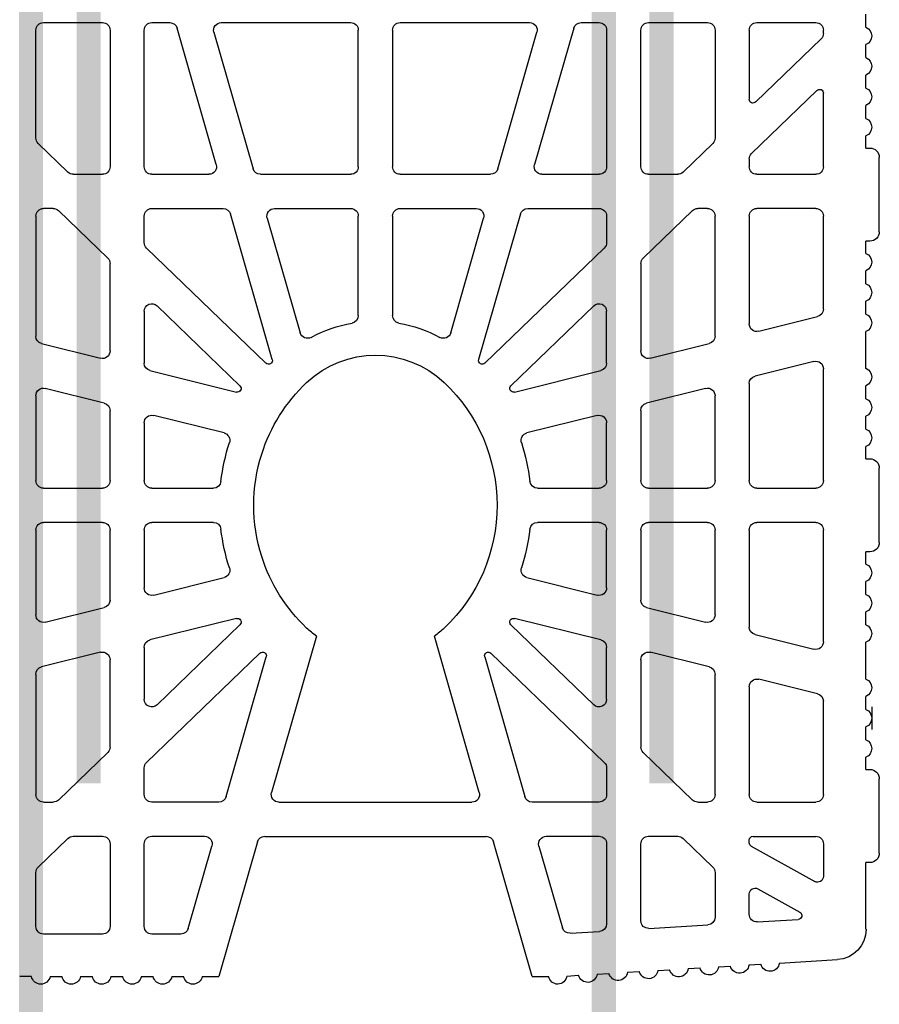
# Model space of a CAD drawing. Extents: x -8785 to 76011, y -12622 to -3731.
# Drawn here: x -4899 to -4686, y -5177 to -4932 of the extents above; entities that cross this region are included whole.
import ezdxf

# ---------------------------------------------------------------- set-up
doc = ezdxf.new("R2010")
doc.units = 0
for name, color, linetype in [('armatura', 255, 'CONTINUOUS'), ('BLOCCHI', 255, 'CONTINUOUS'), ('mark', 5, 'CONTINUOUS')]:
    doc.layers.add(name, color=color, linetype=linetype)

# ---------------------------------------------------------------- blocks, each defined once
blk = doc.blocks.new('angolo25')
at = {"layer": 'BLOCCHI', "color": 7, "linetype": 'Continuous'}
for p, q in [((23829.55, -4292.89), (23829.55, -4289.96)), ((23592.78, -4295.86), (23592.78, -4310.48)), ((23621.42, -4293.97), (23594.67, -4293.97)), ((23622.78, -4294.55), (23629.89, -4301.91)), ((23638.91, -4298.27), (23638.91, -4295.86)), ((23640.8, -4293.97), (23670.63, -4293.97)), ((23672.46, -4295.4), (23676.1, -4310.02)), ((23685.4, -4293.97), (23706.45, -4293.97)), ((23708.34, -4295.86), (23708.34, -4310.48)), ((23716.83, -4310.48), (23716.83, -4295.86)), ((23718.72, -4293.97), (23739.76, -4293.97)), ((23749.06, -4310.02), (23752.71, -4295.4)), ((23754.54, -4293.97), (23784.37, -4293.97)), ((23786.26, -4295.86), (23786.26, -4298.27)), ((23795.27, -4301.91), (23802.39, -4294.55)), ((23817.1, -4293.97), (23803.74, -4293.97)), ((23818.99, -4310.48), (23818.99, -4295.86)), ((23687.22, -4310.93), (23683.57, -4296.31)), ((23741.59, -4296.31), (23737.95, -4310.93)), ((23829.55, -4297.51), (23829.55, -4300.43)), ((23651.23, -4311.79), (23639.44, -4299.58)), ((23785.73, -4299.58), (23773.93, -4311.79)), ((23630.42, -4303.22), (23630.42, -4310.48)), ((23794.75, -4310.48), (23794.75, -4303.22)), ((23829.55, -4305.05), (23829.55, -4307.98)), ((23594.67, -4312.36), (23628.54, -4312.36)), ((23674.27, -4312.36), (23652.59, -4312.36)), ((23706.45, -4312.36), (23689.05, -4312.36)), ((23736.12, -4312.36), (23718.72, -4312.36)), ((23772.58, -4312.36), (23750.9, -4312.36)), ((23796.63, -4312.36), (23817.1, -4312.36)), ((23829.55, -4312.6), (23829.55, -4315.52)), ((23829.55, -4320.15), (23829.55, -4323.07)), ((23592.78, -4322.74), (23592.78, -4327.2)), ((23628.54, -4320.85), (23594.67, -4320.85)), ((23630.42, -4322.74), (23630.42, -4336.91)), ((23638.91, -4322.74), (23638.91, -4340.43)), ((23647.39, -4320.85), (23640.8, -4320.85)), ((23648.74, -4321.43), (23677.33, -4351.04)), ((23664.43, -4320.85), (23677.33, -4320.85)), ((23679.16, -4322.28), (23684.5, -4343.7)), ((23692.11, -4320.85), (23706.45, -4320.85)), ((23708.34, -4322.74), (23708.34, -4338)), ((23716.83, -4338), (23716.83, -4322.74)), ((23718.72, -4320.85), (23733.06, -4320.85)), ((23740.67, -4343.7), (23746.01, -4322.28)), ((23747.84, -4320.85), (23760.73, -4320.85)), ((23749.28, -4349.54), (23776.42, -4321.43)), ((23784.37, -4320.85), (23777.78, -4320.85)), ((23786.26, -4339.35), (23786.26, -4322.74)), ((23794.75, -4335.83), (23794.75, -4322.74)), ((23817.1, -4320.85), (23796.63, -4320.85)), ((23818.99, -4329.96), (23818.99, -4322.74)), ((23682.91, -4344.59), (23663.08, -4324.05)), ((23694.63, -4340.65), (23690.28, -4323.2)), ((23734.89, -4323.2), (23730.54, -4340.65)), ((23762.09, -4324.05), (23742.26, -4344.59)), ((23829.55, -4327.69), (23829.55, -4330.62)), ((23628.02, -4338.73), (23594.15, -4329.01)), ((23817.62, -4331.78), (23797.15, -4337.65)), ((23829.55, -4335.24), (23829.55, -4339.35)), ((23592.78, -4339.96), (23592.78, -4372.07)), ((23595.19, -4338.15), (23629.06, -4347.86)), ((23796.11, -4348.93), (23829.55, -4339.35)), ((23676.39, -4352.6), (23640.28, -4342.24)), ((23784.89, -4341.16), (23750.21, -4351.11)), ((23630.42, -4349.67), (23630.42, -4372.07)), ((23641.32, -4351.37), (23669.77, -4359.53)), ((23745.07, -4363.57), (23783.85, -4352.45)), ((23794.75, -4350.75), (23794.75, -4405.66)), ((23638.91, -4353.19), (23638.91, -4372.07)), ((23786.26, -4354.26), (23786.26, -4402.15)), ((23628.54, -4373.96), (23594.67, -4373.96)), ((23665.48, -4373.96), (23640.8, -4373.96)), ((23594.67, -4382.45), (23628.54, -4382.45)), ((23640.8, -4382.45), (23665.48, -4382.45)), ((23592.78, -4384.34), (23592.78, -4416.45)), ((23630.42, -4384.34), (23630.42, -4406.74)), ((23638.91, -4384.34), (23638.91, -4403.23)), ((23783.85, -4403.96), (23745.07, -4392.84)), ((23669.77, -4396.88), (23641.32, -4405.04)), ((23640.28, -4414.17), (23676.39, -4403.81)), ((23677.33, -4405.38), (23648.74, -4434.98)), ((23750.21, -4405.31), (23784.89, -4415.25)), ((23629.06, -4408.56), (23595.19, -4418.27)), ((23776.42, -4434.98), (23749.28, -4406.87)), ((23829.55, -4417.07), (23796.11, -4407.48)), ((23663.08, -4432.36), (23682.91, -4411.83)), ((23684.5, -4412.71), (23679.16, -4434.13)), ((23746.01, -4434.13), (23740.67, -4412.71)), ((23742.26, -4411.83), (23762.09, -4432.36)), ((23638.91, -4415.98), (23638.91, -4433.67)), ((23690.28, -4433.22), (23694.63, -4415.76)), ((23730.54, -4415.76), (23734.89, -4433.22)), ((23594.15, -4427.4), (23628.02, -4417.69)), ((23708.34, -4418.41), (23708.34, -4433.67)), ((23716.83, -4433.67), (23716.83, -4418.41)), ((23786.26, -4433.67), (23786.26, -4417.06)), ((23829.55, -4417.07), (23829.55, -4421.17)), ((23630.42, -4419.5), (23630.42, -4433.67)), ((23794.75, -4433.67), (23794.75, -4420.58)), ((23797.15, -4418.77), (23817.42, -4424.58)), ((23829.42, -4425.68), (23829.24, -4428.6)), ((23818.78, -4426.51), (23818.34, -4433.79)), ((23592.78, -4429.21), (23592.78, -4433.67)), ((23594.67, -4435.56), (23628.54, -4435.56)), ((23640.8, -4435.56), (23647.39, -4435.56)), ((23677.33, -4435.56), (23664.43, -4435.56)), ((23706.45, -4435.56), (23692.11, -4435.56)), ((23733.06, -4435.56), (23718.72, -4435.56)), ((23760.73, -4435.56), (23747.84, -4435.56)), ((23777.78, -4435.56), (23784.37, -4435.56)), ((23796.63, -4435.56), (23816.46, -4435.56)), ((23828.96, -4433.21), (23828.78, -4436.13)), ((23828.5, -4440.74), (23828.33, -4443.66)), ((23628.54, -4444.05), (23594.67, -4444.05)), ((23639.44, -4456.84), (23651.23, -4444.62)), ((23652.59, -4444.05), (23674.27, -4444.05)), ((23689.05, -4444.05), (23706.45, -4444.05)), ((23718.72, -4444.05), (23736.12, -4444.05)), ((23750.9, -4444.05), (23772.58, -4444.05)), ((23773.93, -4444.62), (23785.73, -4456.84)), ((23815.71, -4444.05), (23796.63, -4444.05)), ((23592.78, -4445.94), (23592.78, -4460.56)), ((23630.42, -4445.94), (23630.42, -4453.19)), ((23676.1, -4446.39), (23672.46, -4461.01)), ((23683.57, -4460.1), (23687.22, -4445.48)), ((23708.34, -4445.94), (23708.34, -4460.56)), ((23716.83, -4460.56), (23716.83, -4445.94)), ((23737.95, -4445.48), (23741.59, -4460.1)), ((23752.71, -4461.01), (23749.06, -4446.39)), ((23794.75, -4453.19), (23794.75, -4445.94)), ((23817.6, -4446.05), (23816.71, -4460.67)), ((23828.05, -4448.27), (23827.87, -4451.19)), ((23629.89, -4454.5), (23622.78, -4461.87)), ((23802.39, -4461.87), (23795.27, -4454.5)), ((23827.59, -4455.81), (23827.41, -4458.73)), ((23638.91, -4460.56), (23638.91, -4458.15)), ((23786.26, -4458.15), (23786.26, -4460.56)), ((23594.67, -4462.44), (23621.42, -4462.44)), ((23670.63, -4462.44), (23640.8, -4462.44)), ((23706.45, -4462.44), (23685.4, -4462.44)), ((23739.76, -4462.44), (23718.72, -4462.44)), ((23784.37, -4462.44), (23754.54, -4462.44)), ((23803.74, -4462.44), (23814.83, -4462.44)), ((23827.13, -4463.34), (23826.96, -4466.26)), ((23594.67, -4470.93), (23611.8, -4470.93)), ((23609.61, -4487.73), (23625.27, -4471.51)), ((23626.63, -4470.93), (23628.54, -4470.93)), ((23640.8, -4470.93), (23667.57, -4470.93)), ((23682.35, -4470.93), (23706.45, -4470.93)), ((23718.72, -4470.93), (23742.82, -4470.93)), ((23757.6, -4470.93), (23784.37, -4470.93)), ((23794.75, -4471.88), (23794.75, -4487.44)), ((23796.35, -4470.93), (23795.69, -4470.93)), ((23797.17, -4471.42), (23805.95, -4487.22)), ((23814.09, -4470.93), (23809.02, -4470.93)), ((23826.68, -4470.87), (23826.5, -4473.79)), ((23592.78, -4472.82), (23592.78, -4487.44)), ((23612.48, -4472.53), (23596.82, -4488.75)), ((23630.42, -4472.82), (23630.42, -4487.44)), ((23638.91, -4487.44), (23638.91, -4472.82)), ((23669.4, -4473.28), (23665.75, -4487.9)), ((23676.87, -4486.98), (23680.52, -4472.36)), ((23708.34, -4472.82), (23708.34, -4487.44)), ((23716.83, -4487.44), (23716.83, -4472.82)), ((23744.65, -4472.36), (23748.3, -4486.98)), ((23759.41, -4487.9), (23755.77, -4473.28)), ((23786.26, -4472.82), (23786.26, -4487.44)), ((23807.78, -4473.03), (23813.59, -4483.49)), ((23815.97, -4472.93), (23815.35, -4483.08)), ((23826.22, -4478.4), (23825.35, -4492.8)), ((23595.46, -4489.33), (23594.67, -4489.33)), ((23628.54, -4489.33), (23610.29, -4489.33)), ((23663.92, -4489.33), (23640.8, -4489.33)), ((23706.45, -4489.33), (23678.7, -4489.33)), ((23746.47, -4489.33), (23718.72, -4489.33)), ((23784.37, -4489.33), (23761.24, -4489.33)), ((23796.63, -4489.33), (23804.72, -4489.33)), ((23593.92, -4499.89), (23590.7, -4499.89)), ((23601.47, -4499.89), (23598.25, -4499.89)), ((23609.02, -4499.89), (23605.79, -4499.89)), ((23616.56, -4499.89), (23613.34, -4499.89)), ((23623.91, -4499.89), (23620.89, -4499.89)), ((23623.91, -4499.89), (23623.91, -4500.84)), ((23650.05, -4499.89), (23647.02, -4499.89)), ((23647.02, -4500.84), (23647.02, -4499.89)), ((23657.6, -4499.89), (23654.37, -4499.89)), ((23665.14, -4499.89), (23661.92, -4499.89)), ((23678.59, -4499.89), (23669.47, -4499.89)), ((23686.13, -4499.89), (23682.91, -4499.89)), ((23693.68, -4499.89), (23690.46, -4499.89)), ((23701.03, -4499.89), (23698, -4499.89)), ((23701.03, -4499.89), (23701.03, -4500.84)), ((23724.14, -4500.84), (23724.14, -4499.89)), ((23727.17, -4499.89), (23724.14, -4499.89)), ((23734.71, -4499.89), (23731.49, -4499.89)), ((23742.26, -4499.89), (23739.04, -4499.89)), ((23755.7, -4499.89), (23746.58, -4499.89)), ((23763.25, -4499.89), (23760.02, -4499.89)), ((23770.79, -4499.89), (23767.57, -4499.89)), ((23778.14, -4499.89), (23775.12, -4499.89)), ((23778.14, -4499.89), (23778.14, -4500.84)), ((23817.82, -4499.89), (23801.25, -4499.89)), ((23801.25, -4500.84), (23801.25, -4499.89)), ((23644.67, -4503.19), (23626.27, -4503.19)), ((23721.78, -4503.19), (23703.39, -4503.19)), ((23798.9, -4503.19), (23780.5, -4503.19))]:
    blk.add_line(p, q, dxfattribs=at)
at = {"layer": 'BLOCCHI', "color": 4, "linetype": 'Continuous'}
blk.add_line((23762.58, -4501.31), (23768.24, -4501.31), dxfattribs=at)
at = {"layer": 'BLOCCHI', "color": 7, "linetype": 'Continuous'}
for centre, radius, start, end in [((23829.08, -4295.2), 2.36, 0, 78.463), ((23594.67, -4295.86), 1.89, 90, 180), ((23621.42, -4295.86), 1.89, 44, 90), ((23640.8, -4295.86), 1.89, 90, 180), ((23670.63, -4295.86), 1.89, 14, 90), ((23685.4, -4295.86), 1.89, 90, 194), ((23706.45, -4295.86), 1.89, 0, 90), ((23718.72, -4295.86), 1.89, 90, 180), ((23739.76, -4295.86), 1.89, 346, 90), ((23754.54, -4295.86), 1.89, 90, 166), ((23784.37, -4295.86), 1.89, 0, 90), ((23803.74, -4295.86), 1.89, 90, 136), ((23817.1, -4295.86), 1.89, 0, 90), ((23829.08, -4295.2), 2.36, 281.537, 0), ((23640.8, -4298.27), 1.89, 180, 224), ((23784.37, -4298.27), 1.89, 316, 0), ((23829.08, -4302.74), 2.36, 281.537, 78.463), ((23628.54, -4303.22), 1.89, 0, 44), ((23796.63, -4303.22), 1.89, 136, 180), ((23829.08, -4310.29), 2.36, 281.537, 78.463), ((23594.67, -4310.48), 1.89, 180, 270), ((23628.54, -4310.48), 1.89, 270, 0), ((23674.27, -4310.48), 1.89, 270, 14), ((23689.05, -4310.48), 1.89, 194, 270), ((23706.45, -4310.48), 1.89, 270, 0), ((23718.72, -4310.48), 1.89, 180, 270), ((23736.12, -4310.48), 1.89, 270, 346), ((23750.9, -4310.48), 1.89, 166, 270), ((23796.63, -4310.48), 1.89, 180, 270), ((23817.1, -4310.48), 1.89, 270, 0), ((23652.59, -4310.48), 1.89, 224, 270), ((23772.58, -4310.48), 1.89, 270, 316), ((23829.08, -4317.83), 2.36, 281.537, 78.463), ((23594.67, -4322.74), 1.89, 90, 180), ((23628.54, -4322.74), 1.89, 0, 90), ((23640.8, -4322.74), 1.89, 90, 180), ((23647.39, -4322.74), 1.89, 44, 90), ((23664.43, -4322.74), 1.89, 90, 224), ((23677.33, -4322.74), 1.89, 14, 90), ((23692.11, -4322.74), 1.89, 90, 194), ((23706.45, -4322.74), 1.89, 0, 90), ((23718.72, -4322.74), 1.89, 90, 180), ((23733.06, -4322.74), 1.89, 346, 90), ((23747.84, -4322.74), 1.89, 90, 166), ((23760.73, -4322.74), 1.89, 316, 90), ((23777.78, -4322.74), 1.89, 90, 136), ((23784.37, -4322.74), 1.89, 0, 90), ((23796.63, -4322.74), 1.89, 90, 180), ((23817.1, -4322.74), 1.89, 0, 90), ((23829.08, -4325.38), 2.36, 281.537, 78.463), ((23594.67, -4327.2), 1.89, 180, 254), ((23817.1, -4329.96), 1.89, 286, 0), ((23829.08, -4332.93), 2.36, 281.537, 78.463), ((23628.54, -4336.91), 1.89, 254, 0), ((23796.63, -4335.83), 1.89, 180, 286), ((23594.67, -4339.96), 1.89, 74, 180), ((23712.58, -4389.96), 50.43, 96.7302, 107.9525), ((23706.45, -4338), 1.89, 276.7302, 0), ((23718.72, -4338), 1.89, 180, 263.2698), ((23712.58, -4389.96), 50.43, 72.0475, 83.2698), ((23784.37, -4339.35), 1.89, 286, 0), ((23640.8, -4340.43), 1.89, 180, 254), ((23696.46, -4340.19), 1.89, 194, 287.9525), ((23728.71, -4340.19), 1.89, 252.0475, 346), ((23683.58, -4343.93), 0.943, 224, 14), ((23741.58, -4343.93), 0.943, 166, 316), ((23628.54, -4349.67), 1.89, 0, 74), ((23712.58, -4389.96), 41.94, 107.6402, 136.5722), ((23712.58, -4389.96), 41.94, 90, 107.6402), ((23712.58, -4389.96), 41.94, 72.3598, 90), ((23712.58, -4389.96), 41.94, 43.4278, 72.3598), ((23749.95, -4350.2), 0.943, 136, 286), ((23796.63, -4350.75), 1.89, 106, 180), ((23640.8, -4353.19), 1.89, 74, 180), ((23676.65, -4351.69), 0.943, 254, 44), ((23784.37, -4354.26), 1.89, 0, 106), ((23669.25, -4361.34), 1.89, 331.39, 74), ((23700.16, -4378.21), 33.33, 151.39, 169.9733), ((23700.16, -4378.21), 24.84, 136.5722, 223.4278), ((23725, -4378.21), 24.84, 36.1016, 43.4278), ((23594.67, -4372.07), 1.89, 180, 270), ((23628.54, -4372.07), 1.89, 270, 0), ((23640.8, -4372.07), 1.89, 180, 270), ((23665.48, -4372.07), 1.89, 270, 349.9733), ((23594.67, -4384.34), 1.89, 90, 180), ((23628.54, -4384.34), 1.89, 0, 90), ((23640.8, -4384.34), 1.89, 90, 180), ((23665.48, -4384.34), 1.89, 10.0267, 90), ((23700.16, -4378.21), 33.33, 190.0267, 208.61), ((23725, -4378.21), 24.84, 316.5722, 323.8984), ((23669.25, -4395.07), 1.89, 286, 28.61), ((23712.58, -4366.45), 41.94, 223.4278, 270), ((23712.58, -4366.45), 41.94, 270, 316.5722), ((23640.8, -4403.23), 1.89, 180, 286), ((23676.65, -4404.72), 0.943, 316, 106), ((23784.37, -4402.15), 1.89, 254, 0), ((23749.95, -4406.21), 0.943, 74, 224), ((23796.63, -4405.66), 1.89, 180, 254), ((23628.54, -4406.74), 1.89, 286, 0), ((23683.58, -4412.48), 0.943, 346, 136), ((23741.58, -4412.48), 0.943, 44, 194), ((23640.8, -4415.98), 1.89, 106, 180), ((23696.46, -4416.22), 1.89, 72.0475, 166), ((23712.58, -4366.45), 50.43, 252.0475, 263.2698), ((23712.58, -4366.45), 50.43, 276.7302, 287.9525), ((23728.71, -4416.22), 1.89, 14, 107.9525), ((23784.37, -4417.06), 1.89, 0, 74), ((23594.67, -4416.45), 1.89, 180, 286), ((23628.54, -4419.5), 1.89, 0, 106), ((23706.45, -4418.41), 1.89, 0, 83.2698), ((23718.72, -4418.41), 1.89, 96.7302, 180), ((23796.63, -4420.58), 1.89, 74, 180), ((23829.08, -4423.48), 2.36, 0, 78.463), ((23816.9, -4426.39), 1.89, 356.5318, 74), ((23829.09, -4423.34), 2.36, 278.0687, 356.5318), ((23594.67, -4429.21), 1.89, 106, 180), ((23828.63, -4430.87), 2.36, 278.0687, 74.9948), ((23664.43, -4433.67), 1.89, 136, 270), ((23760.73, -4433.67), 1.89, 270, 44), ((23594.67, -4433.67), 1.89, 180, 270), ((23628.54, -4433.67), 1.89, 270, 0), ((23640.8, -4433.67), 1.89, 180, 270), ((23647.39, -4433.67), 1.89, 270, 316), ((23677.33, -4433.67), 1.89, 270, 346), ((23692.11, -4433.67), 1.89, 166, 270), ((23706.45, -4433.67), 1.89, 270, 0), ((23718.72, -4433.67), 1.89, 180, 270), ((23733.06, -4433.67), 1.89, 270, 14), ((23747.84, -4433.67), 1.89, 194, 270), ((23777.78, -4433.67), 1.89, 224, 270), ((23784.37, -4433.67), 1.89, 270, 0), ((23796.63, -4433.67), 1.89, 180, 270), ((23816.46, -4433.67), 1.89, 270, 356.5318), ((23828.17, -4438.41), 2.36, 278.0687, 74.9948), ((23594.67, -4445.94), 1.89, 90, 180), ((23628.54, -4445.94), 1.89, 0, 90), ((23652.59, -4445.94), 1.89, 90, 136), ((23674.27, -4445.94), 1.89, 346, 90), ((23689.05, -4445.94), 1.89, 90, 166), ((23706.45, -4445.94), 1.89, 0, 90), ((23718.72, -4445.94), 1.89, 90, 180), ((23736.12, -4445.94), 1.89, 14, 90), ((23750.9, -4445.94), 1.89, 90, 194), ((23772.58, -4445.94), 1.89, 44, 90), ((23796.63, -4445.94), 1.89, 90, 180), ((23815.71, -4445.94), 1.89, 356.5318, 90), ((23827.72, -4445.94), 2.36, 278.0687, 74.9948), ((23827.26, -4453.47), 2.36, 278.0687, 74.9948), ((23628.54, -4453.19), 1.89, 316, 0), ((23796.63, -4453.19), 1.89, 180, 224), ((23640.8, -4458.15), 1.89, 136, 180), ((23784.37, -4458.15), 1.89, 0, 44), ((23826.8, -4461), 2.36, 278.0687, 74.9948), ((23594.67, -4460.56), 1.89, 180, 270), ((23621.42, -4460.56), 1.89, 270, 316), ((23640.8, -4460.56), 1.89, 180, 270), ((23670.63, -4460.56), 1.89, 270, 346), ((23685.4, -4460.56), 1.89, 166, 270), ((23706.45, -4460.56), 1.89, 270, 0), ((23718.72, -4460.56), 1.89, 180, 270), ((23739.76, -4460.56), 1.89, 270, 14), ((23754.54, -4460.56), 1.89, 194, 270), ((23784.37, -4460.56), 1.89, 270, 0), ((23803.74, -4460.56), 1.89, 224, 270), ((23814.83, -4460.56), 1.89, 270, 356.5318), ((23826.35, -4468.54), 2.36, 278.0687, 74.9948), ((23594.67, -4472.82), 1.89, 90, 180), ((23611.8, -4471.88), 0.943, 316, 90), ((23626.63, -4472.82), 1.89, 90, 136), ((23628.54, -4472.82), 1.89, 0, 90), ((23640.8, -4472.82), 1.89, 90, 180), ((23667.57, -4472.82), 1.89, 346, 90), ((23682.35, -4472.82), 1.89, 90, 166), ((23706.45, -4472.82), 1.89, 0, 90), ((23718.72, -4472.82), 1.89, 90, 180), ((23742.82, -4472.82), 1.89, 14, 90), ((23757.6, -4472.82), 1.89, 90, 194), ((23784.37, -4472.82), 1.89, 0, 90), ((23795.69, -4471.88), 0.943, 90, 180), ((23796.35, -4471.88), 0.943, 29.0518, 90), ((23809.02, -4472.35), 1.41, 90, 209.0518), ((23814.09, -4472.82), 1.89, 356.5318, 90), ((23825.89, -4476.07), 2.36, 278.0687, 74.9948), ((23814.41, -4483.03), 0.943, 209.0518, 356.5318), ((23594.67, -4487.44), 1.89, 180, 270), ((23595.46, -4487.44), 1.89, 270, 316), ((23610.29, -4488.38), 0.943, 136, 270), ((23628.54, -4487.44), 1.89, 270, 0), ((23640.8, -4487.44), 1.89, 180, 270), ((23663.92, -4487.44), 1.89, 270, 346), ((23678.7, -4487.44), 1.89, 166, 270), ((23706.45, -4487.44), 1.89, 270, 0), ((23718.72, -4487.44), 1.89, 180, 270), ((23746.47, -4487.44), 1.89, 270, 14), ((23761.24, -4487.44), 1.89, 194, 270), ((23784.37, -4487.44), 1.89, 270, 0), ((23796.63, -4487.44), 1.89, 180, 270), ((23804.72, -4487.91), 1.41, 270, 29.0518), ((23817.82, -4492.35), 7.55, 270, 356.5318), ((23596.09, -4498.95), 2.36, 203.5782, 336.4218), ((23603.63, -4498.95), 2.36, 203.5782, 336.4218), ((23611.18, -4498.95), 2.36, 203.5782, 336.4218), ((23618.73, -4498.95), 2.36, 203.5782, 336.4218), ((23626.27, -4500.84), 2.36, 180, 270), ((23644.67, -4500.84), 2.36, 270, 0), ((23652.21, -4498.95), 2.36, 203.5782, 336.4218), ((23659.76, -4498.95), 2.36, 203.5782, 336.4218), ((23667.31, -4498.95), 2.36, 203.5782, 336.4218), ((23680.75, -4498.95), 2.36, 203.5782, 336.4218), ((23688.29, -4498.95), 2.36, 203.5782, 336.4218), ((23695.84, -4498.95), 2.36, 203.5782, 336.4218), ((23703.39, -4500.84), 2.36, 180, 270), ((23721.78, -4500.84), 2.36, 270, 0), ((23729.33, -4498.95), 2.36, 203.5782, 336.4218), ((23736.87, -4498.95), 2.36, 203.5782, 336.4218), ((23744.42, -4498.95), 2.36, 203.5782, 336.4218), ((23757.86, -4498.95), 2.36, 203.5782, 336.4218), ((23765.41, -4498.95), 2.36, 203.5782, 270), ((23765.41, -4498.95), 2.36, 270, 336.4218), ((23772.95, -4498.95), 2.36, 203.5782, 336.4218), ((23780.5, -4500.84), 2.36, 180, 270), ((23798.9, -4500.84), 2.36, 270, 0)]:
    blk.add_arc(centre, radius, start, end, dxfattribs=at)

msp = doc.modelspace()

# ---------------------------------------------------------------- hatches: boundary and pattern name
at = {"layer": 'mark', "linetype": 'Continuous'}
h = msp.add_hatch(color=256, dxfattribs=at)
edge = h.paths.add_edge_path()
edge.add_line((-4742.8843, -5121.9162), (-4736.8843, -5121.9162))
edge.add_line((-4736.8843, -5121.9162), (-4736.8843, -4728.342))
edge.add_arc((-4748.8843, -4728.342), 12, 0, 90)
edge.add_line((-4748.8843, -4716.342), (-4872.9843, -4716.342))
edge.add_arc((-4872.9843, -4728.342), 12, 90, 180)
edge.add_line((-4884.9843, -4728.342), (-4884.9843, -5121.9162))
edge.add_line((-4884.9843, -5121.9162), (-4878.9843, -5121.9162))
edge.add_line((-4878.9843, -5121.9162), (-4878.9843, -4728.342))
edge.add_arc((-4872.9843, -4728.342), 6, 90, 180, ccw=False)
edge.add_line((-4872.9843, -4722.342), (-4748.8843, -4722.342))
edge.add_arc((-4748.8843, -4728.342), 6, 0, 90, ccw=False)
edge.add_line((-4742.8843, -4728.342), (-4742.8843, -5121.9162))
h = msp.add_hatch(color=256, dxfattribs=at)
h.paths.add_polyline_path([(-4757.1655, -5667.5724), (-4751.1655, -5667.5724), (-4751.1655, -4745.8882), (-4757.1655, -4745.8882)])
h.paths.add_polyline_path([(-4899.2655, -5667.5724), (-4893.2655, -5667.5724), (-4893.2655, -4745.8882), (-4899.2655, -4745.8882)])

# ---------------------------------------------------------------- block references
at = {"layer": 'armatura', "color": 0, "linetype": 'Continuous', "xscale": -1, "rotation": 90}
msp.add_blockref('angolo25', (-9189.0343, 18659.6666), dxfattribs=at)

doc.saveas('drawing.dxf')
